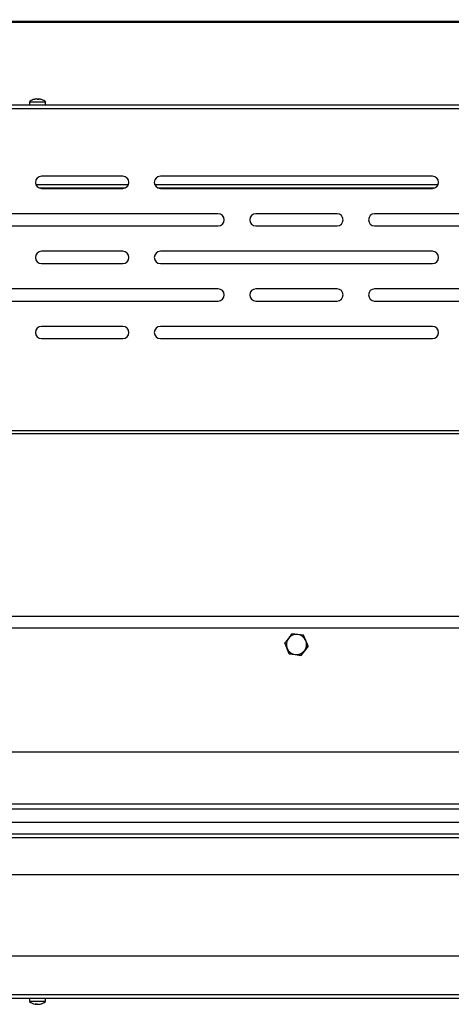
# Model space of a CAD drawing. Units: millimetres. Extents: x 7109 to 11932, y 1971 to 3749.
# Drawn here: x 10336 to 10548, y 2789 to 3274 of the extents above; entities that cross this region are included whole.
import ezdxf

# ---------------------------------------------------------------- set-up
doc = ezdxf.new("R2010")
doc.units = ezdxf.units.MM
doc.header["$LTSCALE"] = 6
doc.header["$PDSIZE"] = -1
doc.linetypes.add('SLD-实线', pattern=[0])
doc.styles.get("Standard").update_dxf_attribs({"font": 'hyswlongfangsong.ttf', "height": 50})
doc.dimstyles.new('ISO-25', dxfattribs={"dimtxt": 2.5, "dimasz": 2.5, "dimexe": 1.25, "dimexo": 0.625, "dimtad": 1, "dimtxsty": 'Standard', "dimcen": 2.5, "dimadec": 0, "dimazin": 0, "dimtfac": 1, "dimtmove": 0, "dimatfit": 3, "dimfxl": 0, "dimarcsym": 0})

# ---------------------------------------------------------------- blocks, each defined once
blk = doc.blocks.new('*D16')
at = {"color": 0, "lineweight": -2}
for p, q in [((10014.48, 3236.57), (10014.48, 3457.13)), ((10929.36, 3236.57), (10929.36, 3457.13)), ((10035.48, 3451.13), (10908.36, 3451.13))]:
    blk.add_line(p, q, dxfattribs=at)
at = {"color": 0}
for points in [[(10035.48, 3454.63), (10035.48, 3447.63), (10014.48, 3451.13)], [(10908.36, 3454.63), (10908.36, 3447.63), (10929.36, 3451.13)]]:
    blk.add_solid(points, dxfattribs=at)
at = {"layer": 'Defpoints', "color": 0}
for p in [(10929.36, 3451.13), (10014.48, 3230.57), (10929.36, 3230.57)]:
    blk.add_point(p, dxfattribs=at)
at = {"color": 0, "insert": (10471.92, 3485.27), "char_height": 50, "attachment_point": 5}
blk.add_mtext('36', dxfattribs=at)

msp = doc.modelspace()

# ---------------------------------------------------------------- linework, layer by layer
at = {"color": 7, "linetype": 'SLD-实线', "lineweight": 30, "ltscale": 10}
for p, q in [((10881.26, 3273.17), (10015.56, 3273.17)), ((10928.09, 3231.94), (10015.63, 3231.94)), ((10340.36, 3233.67), (10340.36, 3231.94)), ((10340.36, 3233.67), (10345.2, 3233.67)), ((10343.84, 3235), (10343.84, 3235.02)), ((10344.88, 3235), (10344.7, 3235.02)), ((10344.7, 3234.72), (10344.7, 3235.02)), ((10344.88, 3234.72), (10344.88, 3235.02)), ((10345.2, 3233.67), (10348.36, 3233.67)), ((10348.36, 3231.94), (10348.36, 3233.67)), ((10927.66, 3230.24), (10016.06, 3230.24)), ((10386.36, 3196.94), (10346.36, 3196.94)), ((10538.86, 3196.94), (10404.86, 3196.94)), ((10346.36, 3190.94), (10386.36, 3190.94)), ((10404.86, 3190.94), (10538.86, 3190.94)), ((10433.36, 3178.44), (10299.36, 3178.44)), ((10491.86, 3178.44), (10451.86, 3178.44)), ((10644.36, 3178.44), (10510.36, 3178.44)), ((10299.36, 3172.44), (10433.36, 3172.44)), ((10451.86, 3172.44), (10491.86, 3172.44)), ((10510.36, 3172.44), (10644.36, 3172.44)), ((10386.36, 3159.94), (10346.36, 3159.94)), ((10538.86, 3159.94), (10404.86, 3159.94)), ((10346.36, 3153.94), (10386.36, 3153.94)), ((10404.86, 3153.94), (10538.86, 3153.94)), ((10433.36, 3141.44), (10299.36, 3141.44)), ((10491.86, 3141.44), (10451.86, 3141.44)), ((10644.36, 3141.44), (10510.36, 3141.44)), ((10299.36, 3135.44), (10433.36, 3135.44)), ((10451.86, 3135.44), (10491.86, 3135.44)), ((10510.36, 3135.44), (10644.36, 3135.44)), ((10386.36, 3122.94), (10346.36, 3122.94)), ((10538.86, 3122.94), (10404.86, 3122.94)), ((10346.36, 3116.94), (10386.36, 3116.94)), ((10404.86, 3116.94), (10538.86, 3116.94)), ((10066.16, 3071.64), (10877.56, 3071.64)), ((10875.36, 3069.94), (10068.36, 3069.94)), ((10111.5, 2980.13), (10832.22, 2980.13)), ((10834.36, 2974.17), (10109.36, 2974.17)), ((10472.52, 2971.13), (10469.66, 2971.51)), ((10475.38, 2970.75), (10472.52, 2971.13)), ((10476.48, 2968.08), (10475.38, 2970.75)), ((10468.34, 2961.59), (10466.14, 2966.93)), ((10466.14, 2966.93), (10466.14, 2966.93)), ((10466.14, 2966.93), (10467.24, 2964.26)), ((10477.58, 2965.41), (10474.06, 2960.83)), ((10477.58, 2965.41), (10476.48, 2968.08)), ((10477.58, 2965.41), (10477.58, 2965.41)), ((10467.24, 2964.26), (10468.34, 2961.59)), ((10474.06, 2960.83), (10468.34, 2961.59)), ((10468.34, 2961.59), (10468.34, 2961.59)), ((10468.34, 2961.59), (10471.2, 2961.21)), ((10471.2, 2961.21), (10474.06, 2960.83)), ((10474.06, 2960.83), (10474.06, 2960.83)), ((10834.86, 2913.18), (10108.86, 2913.18)), ((10108.86, 2887.68), (10834.86, 2887.68)), ((10109.36, 2887.67), (10834.36, 2887.67)), ((10109.36, 2885.17), (10834.36, 2885.17)), ((10109.36, 2885.17), (10834.36, 2885.17)), ((10134.86, 2878.66), (10808.86, 2878.66)), ((10134.86, 2878.66), (10808.86, 2878.66)), ((10829.36, 2872.64), (10114.36, 2872.64)), ((10829.36, 2870.94), (10114.36, 2870.94)), ((10819.36, 2852.64), (10124.36, 2852.64)), ((10819.36, 2812.64), (10124.36, 2812.64)), ((10015.63, 2791.94), (10928.09, 2791.94)), ((10016.06, 2793.64), (10927.66, 2793.64)), ((10340.36, 2791.94), (10340.36, 2790.22)), ((10342.83, 2790.22), (10340.36, 2790.22)), ((10348.36, 2790.22), (10342.83, 2790.22)), ((10348.36, 2790.22), (10348.36, 2791.94)), ((10343.79, 2789.17), (10343.79, 2788.87)), ((10344.12, 2789.08), (10344.12, 2788.87)), ((10344.94, 2788.91), (10344.94, 2788.87))]:
    msp.add_line(p, q, dxfattribs=at)
at = {"color": 8, "linetype": 'SLD-实线', "lineweight": 30, "ltscale": 10}
for p, q in [((10881.26, 3272.67), (10015.56, 3272.67)), ((10389.1, 3192.73), (10343.62, 3192.73)), ((10541.6, 3192.73), (10402.12, 3192.73)), ((10387.43, 3191.14), (10345.29, 3191.14)), ((10539.93, 3191.14), (10403.79, 3191.14))]:
    msp.add_line(p, q, dxfattribs=at)
at = {"color": 7, "linetype": 'SLD-实线', "lineweight": 30, "ltscale": 10, "flags": 128}
msp.add_lwpolyline([(10343.79, 2788.91), (10343.94, 2788.89), (10344.12, 2788.87)], dxfattribs=at)
at = {"color": 7, "linetype": 'SLD-实线', "lineweight": 30, "ltscale": 100}
for centre, radius, start, end in [((10344.36, 3228.54), 6.5, 108.4143, 127.9799), ((10344.27, 3228.81), 6.22, 93.9843, 108.4224), ((10342.4, 3234.4), 0.327, 73.6428, 106.3572), ((10344.45, 3228.81), 6.22, 93.9845, 108.4219), ((10343.74, 3234.39), 0.687, 28.2304, 66.1698), ((10344.78, 3227.7), 7.02, 86.4862, 93.5138), ((10344.98, 3234.39), 0.687, 113.8302, 151.7696), ((10344.6, 3234.39), 0.687, 28.2316, 66.1661), ((10344.45, 3228.81), 6.22, 71.578, 86.0154), ((10344.36, 3228.54), 6.5, 52.0201, 71.5857), ((10346.36, 3193.94), 3, 90, 270), ((10386.36, 3193.94), 3, 270, 90), ((10404.86, 3193.94), 3, 90, 270), ((10538.86, 3193.94), 3, 270, 90), ((10433.36, 3175.44), 3, 270, 90), ((10451.86, 3175.44), 3, 90, 270), ((10491.86, 3175.44), 3, 270, 90), ((10510.36, 3175.44), 3, 90, 270), ((10346.36, 3156.94), 3, 90, 270), ((10386.36, 3156.94), 3, 270, 90), ((10404.86, 3156.94), 3, 90, 270), ((10538.86, 3156.94), 3, 270, 90), ((10433.36, 3138.44), 3, 270, 90), ((10451.86, 3138.44), 3, 90, 270), ((10491.86, 3138.44), 3, 270, 90), ((10510.36, 3138.44), 3, 90, 270), ((10346.36, 3119.94), 3, 90, 270), ((10386.36, 3119.94), 3, 270, 90), ((10404.86, 3119.94), 3, 90, 270), ((10538.86, 3119.94), 3, 270, 90), ((10471.86, 2966.17), 5, 82.4303, 142.4303), ((10471.86, 2966.17), 5, 22.4303, 82.4303), ((10471.86, 2966.17), 5, 142.4303, 202.4303), ((10471.86, 2966.17), 5, 322.4303, 22.4303), ((10471.86, 2966.17), 5, 202.4303, 262.4303), ((10471.86, 2966.17), 5, 262.4303, 322.4303), ((10344.36, 2795.34), 6.5, 232.0201, 259.8213), ((10344.36, 2795.34), 6.5, 280.1787, 307.9799), ((10343.59, 2795.43), 6.27, 266.2831, 273.7169), ((10344.04, 2790.13), 1.28, 227.9927, 258.3653), ((10344.2, 2794.47), 5.61, 259.8518, 265.759), ((10344.86, 2790.13), 1.28, 227.995, 258.3641), ((10343.93, 2789.95), 1.09, 280.3702, 293.492), ((10344.19, 2794.45), 5.59, 274.2361, 289.4456), ((10344.52, 2794.45), 5.59, 274.2361, 289.4456), ((10346.21, 2790.25), 1.08, 261.0469, 278.9531)]:
    msp.add_arc(centre, radius, start, end, dxfattribs=at)
at = {"color": 7, "linetype": 'SLD-实线', "lineweight": 30, "ltscale": 10}
for points, knots in [([(10469.66, 2971.51), (10469.64, 2971.49), (10469.06, 2970.73), (10468.47, 2969.97), (10467.9, 2969.22)], [0, 0, 0, 0, 0.026999, 1, 1, 1, 1]), ([(10467.9, 2969.22), (10467.46, 2968.65), (10466.87, 2967.88), (10466.28, 2967.12), (10466.14, 2966.93)], [0, 0, 0, 0, 0.746934, 1, 1, 1, 1]), ([(10475.82, 2963.12), (10476.4, 2963.87), (10476.99, 2964.64), (10477.57, 2965.39), (10477.58, 2965.41)], [0, 0, 0, 0, 0.973009, 1, 1, 1, 1]), ([(10474.06, 2960.83), (10474.21, 2961.02), (10474.79, 2961.78), (10475.38, 2962.55), (10475.82, 2963.12)], [0, 0, 0, 0, 0.253073, 1, 1, 1, 1])]:
    msp.add_open_spline(points, degree=3, knots=knots, dxfattribs=at)

# ---------------------------------------------------------------- dimensions: what is measured, and where the dimension line sits
dim = msp.add_linear_dim(base=(10929.36, 3451.13), p1=(10014.48, 3230.57), p2=(10929.36, 3230.57), text='36', dimstyle='ISO-25', override={"dimtxt": 25, "dimasz": 21, "dimexe": 6, "dimexo": 6, "dimgap": 9.144, "dimtoh": 1, "dimdec": 0, "dimzin": 0, "dimadec": 1, "dimtdec": 1, "dimtzin": 0})
dim.commit()
dim.dimension.update_dxf_attribs({"geometry": '*D16', "text_midpoint": (10471.92, 3485.27)})

doc.saveas('drawing.dxf')
